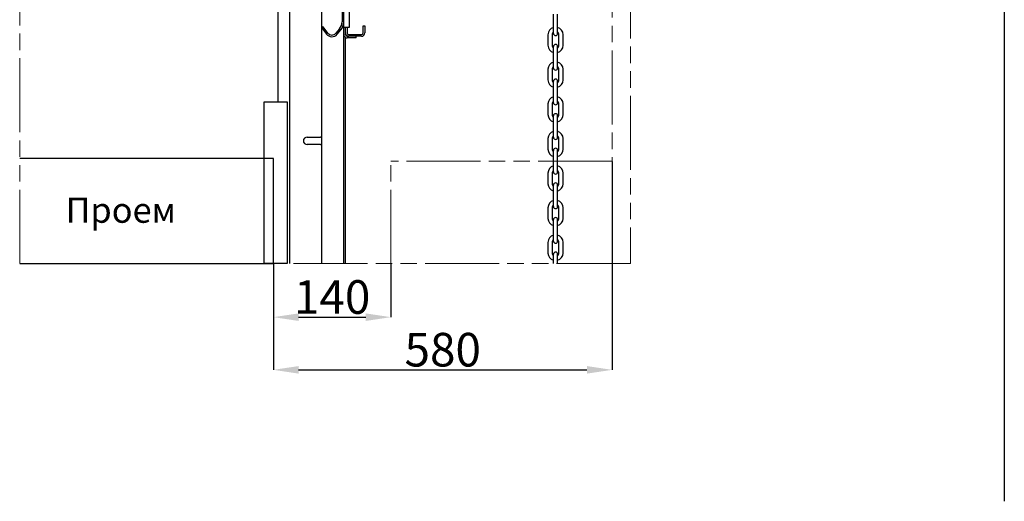
# Model space of a CAD drawing. Units: millimetres. Extents: x 52038 to 292684, y -13720 to 21215.
# Drawn here: x 58115 to 63971, y -13720 to -10854 of the extents above; entities that cross this region are included whole.
import ezdxf

# ---------------------------------------------------------------- set-up
doc = ezdxf.new("R2010")
doc.units = ezdxf.units.MM
doc.header["$LTSCALE"] = 977.777778
doc.header["$PDMODE"] = 3
doc.header["$PDSIZE"] = 0.3125
doc.linetypes.add('PHANTOM', pattern=[0.8, 0.45, -0.05, 0.1, -0.05, 0.1, -0.05])
doc.layers.get('0').update_dxf_attribs({"linetype": 'CONTINUOUS'})
doc.layers.get('Defpoints').update_dxf_attribs({"linetype": 'CONTINUOUS'})
for name, color, linetype in [('FLGU_S_171R_01_NEW_VIEW234', 7, 'CONTINUOUS'), ('NOTE', 7, 'CONTINUOUS'), ('VSP_11_101_01_NEW_VIEW_217', 7, 'CONTINUOUS'), ('VSP_11_111_01_NEW_VIEW_172', 7, 'CONTINUOUS'), ('VSP_11_132_NEW_VIEW_1_B233', 7, 'CONTINUOUS'), ('VSP_11_151_01_NEW_VIEW_238', 7, 'CONTINUOUS')]:
    doc.layers.add(name, color=color, linetype=linetype)
doc.styles.get("Standard").update_dxf_attribs({"font": 'txt', "width": 0.8})
doc.dimstyles.new('DIMSTYLE_2', dxfattribs={"dimtxt": 5, "dimasz": 5, "dimexe": 0.18, "dimexo": 0.0625, "dimgap": 0.09, "dimtad": 1, "dimlfac": 10, "dimdsep": 46, "dimtxsty": 'Standard', "dimblk": '_FILLED', "dimblk1": '_FILLED', "dimblk2": '_FILLED', "dimcen": 0.09, "dimadec": 0, "dimazin": 0, "dimtol": 1, "dimtp": 5, "dimtm": 5, "dimtfac": 1, "dimtofl": 0, "dimtmove": 0, "dimatfit": 3, "dimldrblk": '_FILLED', "dimfxl": 1, "dimtolj": 1, "dimarcsym": 0})

# ---------------------------------------------------------------- blocks, each defined once
blk = doc.blocks.new('_FILLED')
at = {"color": 0, "linetype": 'ByBlock'}
blk.add_solid([(0, 0), (-1, 0.15), (-1, -0.15)], dxfattribs=at)
blk = doc.blocks.new('*D101')
at = {"layer": 'Defpoints', "color": 0, "linetype": 'Continuous', "lineweight": 0, "transparency": 16777216}
for p in [(59623.9, -12305.4), (60323, -12305.4), (60323, -12624)]:
    blk.add_point(p, dxfattribs=at)
at = {"layer": 'NOTE', "color": 0, "linetype": 'Continuous', "lineweight": -2, "transparency": 16777216}
for p, q in [((59623.9, -12305.9), (59623.9, -12624.1)), ((60323, -12305.9), (60323, -12624.1)), ((59773.9, -12624), (60173, -12624))]:
    blk.add_line(p, q, dxfattribs=at)
at = {"layer": 'NOTE', "color": 0, "linetype": 'Continuous', "lineweight": -2, "transparency": 16777216, "xscale": 150, "yscale": 150, "zscale": 150, "rotation": 180}
blk.add_blockref('_FILLED', (59623.9, -12624), dxfattribs=at)
at = {"layer": 'NOTE', "color": 0, "linetype": 'Continuous', "lineweight": -2, "transparency": 16777216, "xscale": 150, "yscale": 150, "zscale": 150}
blk.add_blockref('_FILLED', (60323, -12624), dxfattribs=at)
at = {"layer": 'NOTE', "color": 0, "linetype": 'Continuous', "transparency": 16777216, "insert": (59973.4, -12504), "char_height": 200, "attachment_point": 5}
blk.add_mtext('\\A1;140', dxfattribs=at)
blk = doc.blocks.new('*D102')
at = {"layer": 'Defpoints', "color": 0, "linetype": 'Continuous', "lineweight": 0, "transparency": 16777216}
for p in [(61638.4, -11696.7), (59623.9, -12305.4), (61638.4, -12937.5)]:
    blk.add_point(p, dxfattribs=at)
at = {"layer": 'NOTE', "color": 0, "linetype": 'Continuous', "lineweight": -2, "transparency": 16777216}
for p, q in [((61638.4, -11697.2), (61638.4, -12937.6)), ((59623.9, -12305.9), (59623.9, -12937.6)), ((59773.9, -12937.5), (61488.4, -12937.5))]:
    blk.add_line(p, q, dxfattribs=at)
at = {"layer": 'NOTE', "color": 0, "linetype": 'Continuous', "lineweight": -2, "transparency": 16777216, "xscale": 150, "yscale": 150, "zscale": 150, "rotation": 180}
blk.add_blockref('_FILLED', (59623.9, -12937.5), dxfattribs=at)
at = {"layer": 'NOTE', "color": 0, "linetype": 'Continuous', "lineweight": -2, "transparency": 16777216, "xscale": 150, "yscale": 150, "zscale": 150}
blk.add_blockref('_FILLED', (61638.4, -12937.5), dxfattribs=at)
at = {"layer": 'NOTE', "color": 0, "linetype": 'Continuous', "transparency": 16777216, "insert": (60631.1, -12817.5), "char_height": 200, "attachment_point": 5}
blk.add_mtext('\\A1;580', dxfattribs=at)

msp = doc.modelspace()

# ---------------------------------------------------------------- linework, layer by layer
msp.add_line((63970.985, 2414.541), (63970.985, -13719.815))
at = {"linetype": 'PHANTOM', "lineweight": 15}
for p, q in [((58115.094, -12305.429), (58115.094, -7396.435)), ((61748.157, -7396.435), (61748.157, -12305.429)), ((61638.375, -9472.685), (61638.375, -11696.685)), ((61638.375, -11696.685), (60322.958, -11696.685)), ((60322.958, -12305.429), (60322.958, -11696.685)), ((61748.157, -12305.429), (58115.094, -12305.429))]:
    msp.add_line(p, q, dxfattribs=at)
at = {"color": 7, "linetype": 'Continuous'}
for p, q in [((61289.688, -10935.804), (61289.688, -10820.179)), ((61314.438, -10935.804), (61314.438, -10820.179)), ((61257.063, -10943.179), (61257.063, -11006.179)), ((61281.813, -10943.179), (61281.813, -11006.179)), ((61322.313, -11006.179), (61322.313, -10943.179)), ((61347.063, -11006.179), (61347.063, -10943.179)), ((61289.688, -11141.804), (61289.688, -11013.554)), ((61314.438, -11141.804), (61314.438, -11013.554)), ((61257.063, -11149.179), (61257.063, -11212.179)), ((61281.813, -11149.179), (61281.813, -11212.179)), ((61322.313, -11212.179), (61322.313, -11149.179)), ((61347.063, -11212.179), (61347.063, -11149.179)), ((61289.688, -11347.804), (61289.688, -11219.554)), ((61314.438, -11347.804), (61314.438, -11219.554)), ((61257.063, -11355.179), (61257.063, -11418.179)), ((61281.813, -11355.179), (61281.813, -11418.179)), ((61322.313, -11418.179), (61322.313, -11355.179)), ((61347.063, -11418.179), (61347.063, -11355.179)), ((61289.688, -11553.804), (61289.688, -11425.554)), ((61314.438, -11553.804), (61314.438, -11425.554)), ((61257.063, -11561.179), (61257.063, -11624.179)), ((61281.813, -11561.179), (61281.813, -11624.179)), ((61322.313, -11624.179), (61322.313, -11561.179)), ((61347.063, -11624.179), (61347.063, -11561.179)), ((61289.688, -11759.804), (61289.688, -11631.554)), ((61314.438, -11759.804), (61314.438, -11631.554)), ((61257.063, -11767.179), (61257.063, -11830.179)), ((61281.813, -11767.179), (61281.813, -11830.179)), ((61322.313, -11830.179), (61322.313, -11767.179)), ((61347.063, -11830.179), (61347.063, -11767.179)), ((61289.688, -11965.804), (61289.688, -11837.554)), ((61314.438, -11965.804), (61314.438, -11837.554)), ((61257.063, -11973.179), (61257.063, -12036.179)), ((61281.813, -11973.179), (61281.813, -12036.179)), ((61322.313, -12036.179), (61322.313, -11973.179)), ((61347.063, -12036.179), (61347.063, -11973.179)), ((61289.688, -12171.804), (61289.688, -12043.554)), ((61314.438, -12171.804), (61314.438, -12043.554)), ((61257.063, -12179.179), (61257.063, -12242.179)), ((61281.813, -12179.179), (61281.813, -12242.179)), ((61322.313, -12242.179), (61322.313, -12179.179)), ((61347.063, -12242.179), (61347.063, -12179.179)), ((61289.688, -12305.429), (61289.688, -12249.554)), ((61314.438, -12305.429), (61314.438, -12249.554))]:
    msp.add_line(p, q, dxfattribs=at)
msp.add_lwpolyline([(58115.094, -12305.429), (59623.896, -12305.429), (59623.896, -11679.819), (58115.094, -11679.819)])
for centre, radius, start, end in [((61302.063, -10943.179), 45, 105.9623812, 180), ((61302.063, -10943.179), 20.25, 127.6712869, 180), ((61302.063, -10935.804), 12.375, 180, 0), ((61302.063, -10943.179), 45, 0, 74.0376188), ((61302.063, -10943.179), 20.25, 0, 52.3287131), ((61302.063, -11006.179), 45, 180, 254.0376188), ((61302.063, -11006.179), 20.25, 180, 232.3287131), ((61302.063, -11013.554), 12.375, 0, 180), ((61302.063, -11006.179), 20.25, 307.6712869, 0), ((61302.063, -11006.179), 45, 285.9623812, 0), ((61302.063, -11149.179), 45, 105.9623812, 180), ((61302.063, -11149.179), 45, 0, 74.0376188), ((61302.063, -11149.179), 20.25, 127.6712869, 180), ((61302.063, -11141.804), 12.375, 180, 0), ((61302.063, -11149.179), 20.25, 0, 52.3287131), ((61302.063, -11212.179), 45, 180, 254.0376188), ((61302.063, -11212.179), 20.25, 180, 232.3287131), ((61302.063, -11219.554), 12.375, 0, 180), ((61302.063, -11212.179), 20.25, 307.6712869, 0), ((61302.063, -11212.179), 45, 285.9623812, 0), ((61302.063, -11355.179), 45, 105.9623812, 180), ((61302.063, -11355.179), 20.25, 127.6712869, 180), ((61302.063, -11347.804), 12.375, 180, 0), ((61302.063, -11355.179), 45, 0, 74.0376188), ((61302.063, -11355.179), 20.25, 0, 52.3287131), ((61302.063, -11418.179), 45, 180, 254.0376188), ((61302.063, -11418.179), 20.25, 180, 232.3287131), ((61302.063, -11425.554), 12.375, 0, 180), ((61302.063, -11418.179), 20.25, 307.6712869, 0), ((61302.063, -11418.179), 45, 285.9623812, 0), ((61302.063, -11561.179), 45, 105.9623812, 180), ((61302.063, -11561.179), 45, 0, 74.0376188), ((61302.063, -11561.179), 20.25, 127.6712869, 180), ((61302.063, -11553.804), 12.375, 180, 0), ((61302.063, -11561.179), 20.25, 0, 52.3287131), ((61302.063, -11624.179), 45, 180, 254.0376188), ((61302.063, -11624.179), 20.25, 180, 232.3287131), ((61302.063, -11631.554), 12.375, 0, 180), ((61302.063, -11624.179), 20.25, 307.6712869, 0), ((61302.063, -11624.179), 45, 285.9623812, 0), ((61302.063, -11767.179), 45, 105.9623812, 180), ((61302.063, -11767.179), 20.25, 127.6712869, 180), ((61302.063, -11759.804), 12.375, 180, 0), ((61302.063, -11767.179), 45, 0, 74.0376188), ((61302.063, -11767.179), 20.25, 0, 52.3287131), ((61302.063, -11837.554), 12.375, 0, 180), ((61302.063, -11830.179), 45, 180, 254.0376188), ((61302.063, -11830.179), 20.25, 180, 232.3287131), ((61302.063, -11830.179), 20.25, 307.6712869, 0), ((61302.063, -11830.179), 45, 285.9623812, 0), ((61302.063, -11973.179), 45, 105.9623812, 180), ((61302.063, -11973.179), 45, 0, 74.0376188), ((61302.063, -11973.179), 20.25, 127.6712869, 180), ((61302.063, -11965.804), 12.375, 180, 0), ((61302.063, -11973.179), 20.25, 0, 52.3287131), ((61302.063, -12036.179), 45, 180, 254.0376188), ((61302.063, -12036.179), 20.25, 180, 232.3287131), ((61302.063, -12043.554), 12.375, 0, 180), ((61302.063, -12036.179), 20.25, 307.6712869, 0), ((61302.063, -12036.179), 45, 285.9623812, 0), ((61302.063, -12179.179), 45, 105.9623812, 180), ((61302.063, -12179.179), 20.25, 127.6712869, 180), ((61302.063, -12171.804), 12.375, 180, 0), ((61302.063, -12179.179), 45, 0, 74.0376188), ((61302.063, -12179.179), 20.25, 0, 52.3287131), ((61302.063, -12249.554), 12.375, 0, 180), ((61302.063, -12242.179), 45, 180, 254.0376188), ((61302.063, -12242.179), 20.25, 180, 232.3287131), ((61302.063, -12242.179), 20.25, 307.6712869, 0), ((61302.063, -12242.179), 45, 285.9623812, 0)]:
    msp.add_arc(centre, radius, start, end, dxfattribs=at)
at = {"layer": 'FLGU_S_171R_01_NEW_VIEW234', "color": 7, "linetype": 'Continuous'}
for p, q in [((60157.172, -10891.179), (60167.172, -10891.179)), ((60157.172, -10932.679), (60157.172, -10891.179)), ((60167.172, -10891.179), (60167.172, -10932.679)), ((60052.172, -10932.679), (60052.172, -10897.679)), ((60062.172, -10897.679), (60062.172, -10932.679)), ((60072.172, -10942.679), (60147.172, -10942.679)), ((60147.172, -10952.679), (60072.172, -10952.679))]:
    msp.add_line(p, q, dxfattribs=at)
for centre, radius, start, end in [((60072.172, -10932.679), 20, 180, 270), ((60072.172, -10932.679), 10, 180, 270), ((60147.172, -10932.679), 20, 270, 0), ((60147.172, -10932.679), 10, 270, 0)]:
    msp.add_arc(centre, radius, start, end, dxfattribs=at)
at = {"layer": 'NOTE', "color": 82, "linetype": 'Continuous'}
for p, q in [((60077.172, -10897.679), (60077.172, -10447.679)), ((60042.172, -10897.679), (60042.172, -10866.687)), ((60042.172, -10897.679), (60077.172, -10897.679)), ((60042.172, -10942.679), (60042.172, -10897.679)), ((60117.172, -10962.679), (60062.172, -10962.679))]:
    msp.add_line(p, q, dxfattribs=at)
msp.add_arc((60062.172, -10942.679), 20, 180, 270, dxfattribs=at)
at = {"layer": 'VSP_11_101_01_NEW_VIEW_217', "color": 7, "linetype": 'Continuous'}
for p, q in [((59912.172, -12305.429), (59912.172, -10697.679)), ((60042.172, -12305.429), (60042.172, -10942.679))]:
    msp.add_line(p, q, dxfattribs=at)
at = {"layer": 'VSP_11_111_01_NEW_VIEW_172', "color": 7, "linetype": 'Continuous'}
for p, q in [((59652.172, -11341.935), (59652.172, -10687.252)), ((59722.172, -12305.429), (59722.172, -10687.252)), ((60052.172, -12305.429), (60052.172, -10959.999)), ((59824.672, -11552.252), (59904.672, -11552.252)), ((59904.672, -11597.252), (59824.672, -11597.252))]:
    msp.add_line(p, q, dxfattribs=at)
at = {"layer": 'VSP_11_111_01_NEW_VIEW_172'}
msp.add_lwpolyline([(59705.903, -12305.429), (59569.403, -12305.429), (59569.403, -11341.935), (59705.903, -11341.935)], close=True, dxfattribs=at)
at = {"layer": 'VSP_11_111_01_NEW_VIEW_172', "color": 7, "linetype": 'Continuous'}
for centre, start, end in [((59824.672, -11574.752), 90, 270), ((59904.672, -11574.752), 70.3964972, 90), ((59904.672, -11574.752), 270, 289.6035028)]:
    msp.add_arc(centre, 22.5, start, end, dxfattribs=at)
at = {"layer": 'VSP_11_132_NEW_VIEW_1_B233', "color": 7, "linetype": 'Continuous'}
for p, q in [((60052.172, -10942.679), (60052.172, -10897.679)), ((60117.172, -10952.679), (60062.172, -10952.679)), ((60117.172, -10962.679), (60117.172, -10952.679))]:
    msp.add_line(p, q, dxfattribs=at)
msp.add_arc((60062.172, -10942.679), 10, 180, 270, dxfattribs=at)
at = {"layer": 'VSP_11_151_01_NEW_VIEW_238', "color": 7, "linetype": 'Continuous'}
for p, q in [((60032.172, -10707.679), (60032.172, -10866.687)), ((60042.172, -10866.687), (60042.172, -10707.679)), ((59920.106, -10896.593), (59912.172, -10902.679)), ((59912.172, -10902.679), (59940.433, -10939.523)), ((59948.368, -10933.437), (59920.106, -10896.593)), ((60016.965, -10908.468), (59995.153, -10934.462)), ((60002.814, -10940.89), (60024.625, -10914.896))]:
    msp.add_line(p, q, dxfattribs=at)
for centre, radius, start, end in [((59967.172, -10866.687), 65, 320, 0), ((59967.172, -10866.687), 75, 320, 0), ((59972.172, -10915.179), 40, 217.4897381, 320), ((59972.172, -10915.179), 30, 217.4897381, 320)]:
    msp.add_arc(centre, radius, start, end, dxfattribs=at)

# ---------------------------------------------------------------- texts
at = {"layer": 'NOTE', "color": 82, "linetype": 'Continuous', "insert": (58716.225, -11987.338), "char_height": 150, "attachment_point": 5}
msp.add_mtext('\\A1;Проем', dxfattribs=at)

# ---------------------------------------------------------------- dimensions: what is measured, and where the dimension line sits
at = {"layer": 'NOTE', "color": 82, "linetype": 'Continuous'}
dim = msp.add_linear_dim(base=(61638.375, -12937.458), p1=(59623.896, -12305.429), p2=(61638.375, -11696.685), text='580', dimstyle='DIMSTYLE_2', override={"dimtxt": 200, "dimasz": 150, "dimexo": 0.5, "dimgap": 20, "dimdec": 0, "dimlfac": 0.2, "dimtol": 0}, dxfattribs=at)
dim.commit()
dim.dimension.update_dxf_attribs({"geometry": '*D102', "text_midpoint": (60631.135, -12937.458), "dimtype": 160})
dim = msp.add_linear_dim(base=(60322.958, -12623.965), p1=(59623.896, -12305.429), p2=(60322.958, -12305.429), dimstyle='DIMSTYLE_2', override={"dimtxt": 200, "dimasz": 150, "dimexo": 0.5, "dimgap": 20, "dimdec": 0, "dimlfac": 0.2, "dimtol": 0}, dxfattribs=at)
dim.commit()
dim.dimension.update_dxf_attribs({"geometry": '*D101', "text_midpoint": (59973.427, -12623.965), "dimtype": 160})

doc.saveas('drawing.dxf')
